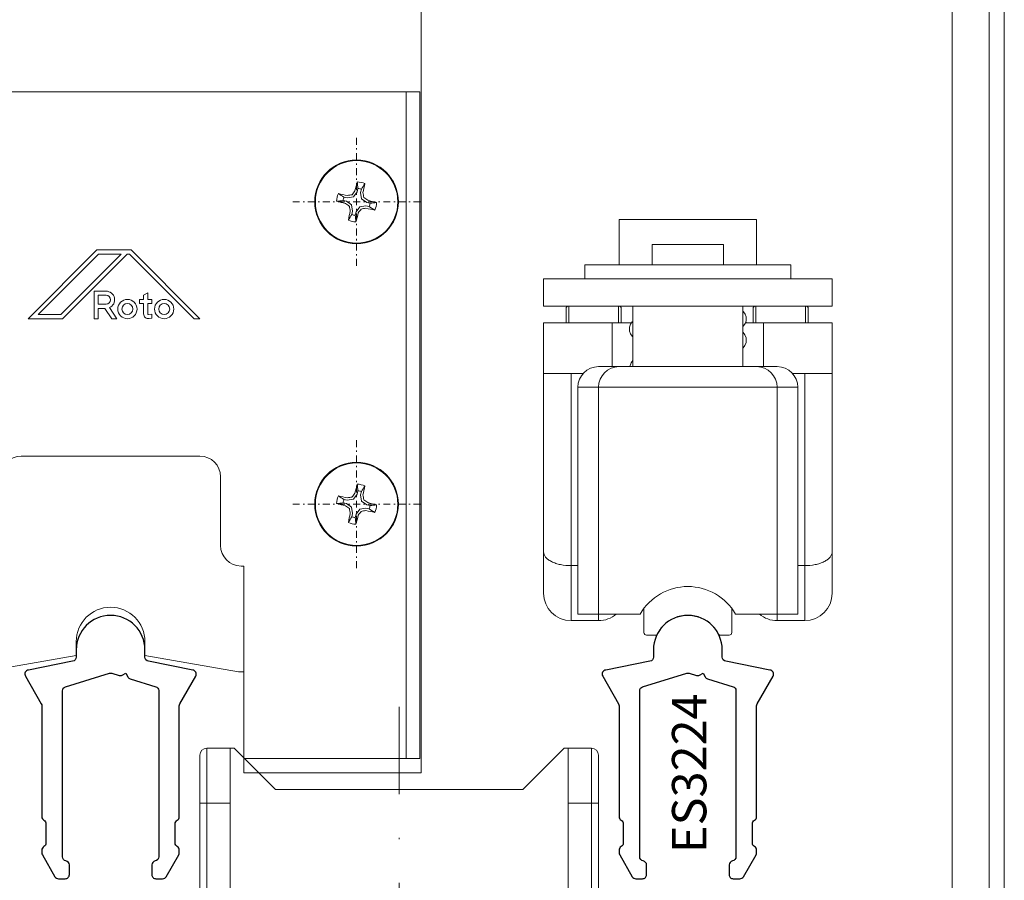
# Model space of a CAD drawing. Units: millimetres. Extents: x 0 to 1189, y 0 to 841.
# Drawn here: x 155 to 226, y 138 to 201 of the extents above; entities that cross this region are included whole.
import ezdxf
from ezdxf.enums import TextEntityAlignment as Align

# ---------------------------------------------------------------- set-up
doc = ezdxf.new("R2010")
doc.units = ezdxf.units.MM
for name, pattern in [('DASHDOT2', [12.7, 6.35, -3.175, 0, -3.175]), ('SLD-Solid', [0]), ('TRAÇOPONTO', [1, 0.5, -0.25, 0, -0.25])]:
    doc.linetypes.add(name, pattern=pattern)
for name, color, linetype, lineweight in [('PERFIL_COMPONENTES', 240, 'Continuous', 15), ('PERFIL_PERFISC', 4, 'Continuous', 25), ('PERFIL_PROJEÇÕES', 3, 'Continuous', 15), ('PERFIL_TEXTO', 30, 'Continuous', 18)]:
    doc.layers.add(name, color=color, linetype=linetype, lineweight=lineweight)
doc.styles.add('Style-Arial', font='arial.ttf')

# ---------------------------------------------------------------- blocks, each defined once
blk = doc.blocks.new('ES3224')
at = {"flags": 128}
blk.add_lwpolyline([(2.5, 17.143, 1), (-2.5, 17.143), (-2.5, 16.605, -0.374745), (-2.759, 16.307), (-5.977, 15.665, 0.532678), (-6.196, 15.218), (-5.04, 13.215, -0.131652), (-5, 13.065), (-5, 4.999, 0.267949), (-4.85, 4.739, -0.267949), (-4.7, 4.479), (-4.7, 3.079, -0.267949), (-4.85, 2.819, 0.267949), (-5, 2.559), (-5, 2.359, 0.131652), (-4.96, 2.209), (-4.047, 0.629, 0.267949), (-3.788, 0.479), (-3.3, 0.479, 0.414214), (-3, 0.779), (-3, 1.479, 0.365977), (-3.25, 1.775, -0.365977), (-3.5, 2.071), (-3.5, 14.163, -0.329254), (-3.288, 14.45), (-0.081, 15.437, -0.150368), (0.095, 15.437), (0.622, 15.275, 0.198912), (0.85, 15.296), (1.115, 15.437), (1.256, 15.172, 0.198912), (1.433, 15.025), (3.288, 14.454, -0.329254), (3.5, 14.168), (3.5, 2.071, -0.365977), (3.25, 1.775, 0.365977), (3, 1.479), (3, 0.779, 0.414214), (3.3, 0.479), (3.788, 0.479, 0.267949), (4.047, 0.629), (4.96, 2.209, 0.131652), (5, 2.359), (5, 2.559, 0.267949), (4.85, 2.819, -0.267949), (4.7, 3.079), (4.7, 4.479, -0.267949), (4.85, 4.739, 0.267949), (5, 4.999), (5, 13.065, -0.131652), (5.04, 13.215), (6.196, 15.218, 0.532678), (5.977, 15.665), (2.759, 16.307, -0.374745), (2.5, 16.605)], format="xyb", close=True, dxfattribs=at)
blk = doc.blocks.new('E15JX047-015_B')
for p, q in [((-16, -10), (-16, 40)), ((-16, 40), (22.5, 40)), ((-15, -10), (-15, 40)), ((21.5, 40), (21.5, -8.5)), ((22.5, 40), (22.5, -8.5)), ((-1, 28.5), (-6, 23.5)), ((-5.276, 23.8), (-0.876, 28.2)), ((0.776, 28.2), (-3.624, 23.8)), ((-3.5, 23.5), (1.2, 28.2)), ((1.5, 28.5), (-1, 28.5)), ((-0.876, 28.2), (0.776, 28.2)), ((1.2, 28.2), (1.376, 28.2)), ((1.376, 28.2), (6.076, 23.5)), ((6.5, 23.5), (1.5, 28.5)), ((-1.2, 25.5), (-1.2, 23.5)), ((-0.33, 25.5), (-1.2, 25.5)), ((-0.9, 24.55), (-0.9, 25.2)), ((-0.9, 25.2), (-0.33, 25.2)), ((2.7, 25.38), (2.4, 25.2)), ((2.4, 25.2), (2.4, 24.9)), ((2.7, 24.9), (2.7, 25.38)), ((-0.33, 24.55), (-0.9, 24.55)), ((2.1, 24.9), (2.1, 24.6)), ((2.4, 24.9), (2.1, 24.9)), ((2.1, 24.6), (2.4, 24.6)), ((2.4, 24.6), (2.4, 23.85)), ((3, 24.9), (2.7, 24.9)), ((2.7, 23.85), (2.7, 24.6)), ((2.7, 24.6), (3, 24.6)), ((3, 24.6), (3, 24.9)), ((-3.624, 23.8), (-5.276, 23.8)), ((-0.9, 23.5), (-0.9, 24.25)), ((-0.9, 24.25), (-0.407, 24.25)), ((-0.407, 24.25), (0.09, 23.5)), ((0.45, 23.5), (-0.082, 24.301)), ((3, 23.839), (2.758, 23.801)), ((3, 23.535), (3, 23.839)), ((-6, 23.5), (-3.5, 23.5)), ((-1.2, 23.5), (-0.9, 23.5)), ((0.09, 23.5), (0.45, 23.5)), ((2.804, 23.504), (3, 23.535)), ((6.076, 23.5), (6.5, 23.5)), ((6.5, 13.5), (-6.5, 13.5)), ((-8, 12), (-8, 7)), ((8, 7), (8, 12)), ((-9.7, -10), (-9.7, 5.5)), ((-9.5, 5.5), (-9.7, 5.5)), ((9.7, 5.5), (9.5, 5.5)), ((9.7, -8.5), (9.7, 5.5)), ((-2.5, 0), (-2.5, -1)), ((2.5, -1), (2.5, 0)), ((-2.5, -1), (-9.306, -2.2)), ((9.306, -2.2), (2.5, -1)), ((-9.7, -2.2), (-9.306, -2.2)), ((9.306, -2.2), (9.7, -2.2)), ((9.7, -8.5), (22.5, -8.5)), ((-16, -10), (-9.7, -10))]:
    blk.add_line(p, q)
at = {"linetype": 'TRAÇOPONTO'}
for p, q in [((17.9, 27.35), (17.9, 36.65)), ((13.25, 32), (22.55, 32)), ((17.9, 5.35), (17.9, 14.65)), ((13.25, 10), (22.55, 10))]:
    blk.add_line(p, q, dxfattribs=at)
for centre, radius in [((17.9, 32), 3), ((1.225, 24.2), 0.7), ((1.225, 24.2), 0.4), ((3.9, 24.2), 0.7), ((3.9, 24.2), 0.4), ((17.9, 10), 3)]:
    blk.add_circle(centre, radius)
for centre, radius, start, end in [((-0.33, 24.875), 0.625, 293.41536, 90), ((-0.33, 24.875), 0.325, 270, 90), ((2.75, 23.85), 0.35, 180, 278.933), ((2.75, 23.85), 0.05, 180, 278.933), ((-6.5, 12), 1.5, 90, 180), ((6.5, 12), 1.5, 0, 90), ((-9.5, 7), 1.5, 270, 0), ((9.5, 7), 1.5, 180, 270), ((0, 0), 2.5, 0, 180)]:
    blk.add_arc(centre, radius, start, end)
blk = doc.blocks.new('par-437 top')
at = {"linetype": 'SLD-Solid', "lineweight": 15}
for p, q in [((-0.226, 0.364), (0.04, 0.736)), ((0.04, 0.736), (0.096, 0.977)), ((0.346, 0.919), (0.289, 0.678)), ((-0.736, 0.04), (-0.977, 0.096)), ((-0.919, 0.346), (-0.678, 0.289)), ((-0.364, -0.226), (-0.736, 0.04)), ((-0.678, 0.289), (-0.226, 0.364)), ((0.289, 0.678), (0.364, 0.226)), ((0.364, 0.226), (0.736, -0.04)), ((-0.289, -0.678), (-0.364, -0.226)), ((-0.346, -0.919), (-0.289, -0.678)), ((0.226, -0.364), (-0.04, -0.736)), ((0.678, -0.289), (0.226, -0.364)), ((0.919, -0.346), (0.678, -0.289)), ((0.736, -0.04), (0.977, -0.096)), ((-0.04, -0.736), (-0.096, -0.977))]:
    blk.add_line(p, q, dxfattribs=at)
blk.add_circle((0, 0), 3.046, dxfattribs=at)
for centre, radius, start, end in [((45.505, -10.541), 47.014, 165.21389, 166.03055), ((0, 0), 1.458, 65.67242, 88.08654), ((40.925, -29.317), 50.912, 143.72118, 144.11792), ((0, 0), 0.982, 69.39383, 84.36513), ((-45.477, 10.665), 47.014, 347.72841, 348.54507), ((0, 0), 1.458, 155.67242, 178.08654), ((10.541, 45.505), 47.014, 255.21389, 256.03055), ((-10.665, -45.477), 47.014, 77.72841, 78.54507), ((0, 0), 0.982, 159.39383, 174.36513), ((8.201, -49.67), 50.912, 99.64104, 100.03778), ((-49.67, -8.201), 50.912, 9.64104, 10.03778), ((-29.317, -40.925), 50.912, 53.72118, 54.11792), ((-10.541, -45.505), 47.014, 75.21389, 76.03055), ((29.317, 40.925), 50.912, 233.72118, 234.11792), ((45.477, -10.665), 47.014, 167.72841, 168.54507), ((49.67, 8.201), 50.912, 189.64104, 190.03778), ((-40.925, 29.317), 50.912, 323.72118, 324.11792), ((-8.201, 49.67), 50.912, 279.64104, 280.03778), ((10.665, 45.477), 47.014, 257.72841, 258.54507), ((0, 0), 0.982, 339.39383, 354.36513), ((0, 0), 1.458, 335.67242, 358.08654), ((0, 0), 1.458, 245.67242, 268.08654), ((0, 0), 0.982, 249.39383, 264.36513), ((-45.505, 10.541), 47.014, 345.21389, 346.03055)]:
    blk.add_arc(centre, radius, start, end, dxfattribs=at)
for points in [[(0.049, 1.457), (0.065, 1.298), (0.081, 1.138), (0.096, 0.977)], [(0.601, 1.328), (0.516, 1.193), (0.431, 1.056), (0.346, 0.919)], [(-1.457, 0.049), (-1.298, 0.065), (-1.138, 0.081), (-0.977, 0.096)], [(-1.328, 0.601), (-1.193, 0.516), (-1.056, 0.431), (-0.919, 0.346)], [(1.328, -0.601), (1.193, -0.516), (1.056, -0.431), (0.919, -0.346)], [(1.457, -0.049), (1.298, -0.065), (1.138, -0.081), (0.977, -0.096)], [(-0.601, -1.328), (-0.516, -1.193), (-0.431, -1.056), (-0.346, -0.919)], [(-0.049, -1.457), (-0.065, -1.298), (-0.081, -1.138), (-0.096, -0.977)]]:
    blk.add_open_spline(points, degree=3, dxfattribs=at)
blk = doc.blocks.new('E16J1285-001 Carro_p')
for p, q in [((-5, 3.3), (-5, 0)), ((-5, 3.3), (5, 3.3)), ((5, 3.3), (5, 0)), ((-2.6, 0), (-2.6, 1.5)), ((-2.6, 1.5), (2.6, 1.5)), ((2.6, 0), (2.6, 1.5)), ((-7.5, -1), (-7.5, 0)), ((-7.5, 0), (7.5, 0)), ((7.5, -1), (7.5, 0)), ((-10.5, -1), (-10.5, -3)), ((10.5, -1), (-10.5, -1)), ((10.5, -1), (10.5, -3)), ((10.5, -3), (-10.5, -3)), ((-8.75, -3.1), (-8.65, -3)), ((-8.75, -4.2), (-8.75, -3.1)), ((-8.55, -4.2), (-8.55, -3)), ((-4.95, -4.2), (-4.95, -3)), ((-4.75, -3.1), (-4.85, -3)), ((-4.75, -4.2), (-4.75, -3.1)), ((-4, -7.4), (-4, -3)), ((4, -7.4), (4, -3)), ((4.85, -3.1), (4.95, -3)), ((4.85, -4.2), (4.85, -3.1)), ((5.05, -4.2), (5.05, -3)), ((8.65, -4.2), (8.65, -3)), ((8.85, -3.1), (8.75, -3)), ((8.85, -4.2), (8.85, -3.1)), ((-10.5, -23.881), (-10.5, -4.2)), ((-10.5, -4.2), (-4.188, -4.2)), ((-5.5, -4.2), (-5.5, -7.4)), ((4.084, -4.2), (10.5, -4.2)), ((5.5, -7.4), (5.5, -4.2)), ((10.5, -23.881), (10.5, -4.2)), ((6.5, -7.4), (-6.5, -7.4)), ((-7.613, -7.9), (-10.5, -7.9)), ((-8.5, -25.881), (-8.5, -7.9)), ((10.5, -7.9), (7.613, -7.9)), ((8.5, -7.9), (8.5, -25.881)), ((-8, -8.9), (-8, -25.4)), ((8, -8.9), (-8, -8.9)), ((-6.5, -8.9), (-6.5, -25.4)), ((6.5, -8.9), (6.5, -25.4)), ((8, -8.9), (8, -25.4)), ((-8, -21.881), (-8.5, -21.881)), ((8.5, -21.881), (8, -21.881)), ((-3.2, -26.742), (-3.2, -25)), ((3.2, -26.742), (3.2, -25)), ((-8, -25.4), (-3.464, -25.4)), ((-6.5, -25.4), (-6.5, -25.881)), ((3.464, -25.4), (8, -25.4)), ((6.5, -25.881), (6.5, -25.4)), ((-6.5, -25.881), (-8.5, -25.881)), ((8.5, -25.881), (6.5, -25.881)), ((-2.389, -26.942), (-3, -26.942)), ((3, -26.942), (2.389, -26.942))]:
    blk.add_line(p, q)
for points in [[(-4, -3.356), (-4.054, -3.405), (-4.165, -3.569), (-4.234, -3.764), (-4.25, -3.917)], [(-4.25, -3.917), (-4.234, -4.068), (-4.163, -4.269), (-4.047, -4.437), (-4, -4.478)], [(-4.215, -4.123), (-4.235, -4.181), (-4.237, -4.2)], [(4.25, -4.667), (4.234, -4.515), (4.164, -4.315), (4.047, -4.146), (4, -4.106)], [(-4, -4.891), (-4.023, -4.91), (-4.151, -5.086), (-4.231, -5.299), (-4.25, -5.468)], [(4, -5.227), (4.055, -5.179), (4.168, -5.009), (4.236, -4.81), (4.25, -4.667)], [(-4.25, -5.467), (-4.232, -5.631), (-4.151, -5.85), (-4.023, -6.027), (-4, -6.047)], [(4.228, -7.4), (4.227, -7.391), (4.121, -7.114), (4, -6.952)]]:
    blk.add_lwpolyline(points)
for centre, radius, start, end in [((-6.5, -8.9), 1.5, 90, 180), ((-5, -8.9), 1.5, 90, 180), ((5, -8.9), 1.5, 0, 90), ((6.5, -8.9), 1.5, 0, 90), ((0, -27.4), 4, 30, 150), ((-8.5, -23.881), 2, 180, 270), ((8.5, -23.881), 2, 270, 0), ((-6.5, -23.881), 2, 270, 310.37506), ((0, -28), 2.5, 27.76278, 152.23722), ((6.5, -23.881), 2, 229.62494, 270), ((-3, -26.742), 0.2, 180, 270), ((-2.389, -26.742), 0.2, 270, 332.23722), ((2.389, -26.742), 0.2, 207.76278, 270), ((3, -26.742), 0.2, 270, 0)]:
    blk.add_arc(centre, radius, start, end)
for points in [[(-10.5, -20.881), (-10.5, -20.947), (-10.471, -21.088), (-10.349, -21.279), (-10.158, -21.451), (-9.907, -21.6), (-9.604, -21.722), (-9.134, -21.846), (-8.756, -21.881), (-8.5, -21.881)], [(10.5, -20.881), (10.5, -20.947), (10.471, -21.088), (10.349, -21.279), (10.158, -21.451), (9.907, -21.6), (9.604, -21.722), (9.134, -21.846), (8.756, -21.881), (8.5, -21.881)]]:
    blk.add_open_spline(points, degree=3, knots=[0, 0, 0, 0, 0.082252, 0.173035, 0.277729, 0.398219, 0.533747, 0.6818, 1, 1, 1, 1])
blk = doc.blocks.new('E15JX047-005')
at = {"linetype": 'DASHDOT2'}
blk.add_line((0, -24.5), (0, 3), dxfattribs=at)
for p, q in [((-14, 0), (14, 0)), ((-14, 0), (-14, -21.5)), ((14, 0), (14, -21.5)), ((14.5, -0.5), (-14.5, -0.5)), ((-14.5, -21), (-14.5, -0.5)), ((14.5, -0.5), (14.5, -21)), ((-12.3, -7), (12.3, -7)), ((-12.3, -7), (-12.3, -21.5)), ((12.3, -21.5), (12.3, -7)), ((-12.3, -17.5), (-14.5, -17.5)), ((14.5, -17.5), (12.3, -17.5)), ((-12, -21.5), (-9, -18.5)), ((-9, -18.5), (9, -18.5)), ((9, -18.5), (12, -21.5)), ((-12, -21.5), (-14, -21.5)), ((14, -21.5), (12, -21.5))]:
    blk.add_line(p, q)
for centre, start, end in [((-14, -0.5), 90, 180), ((14, -0.5), 0, 90), ((-14, -21), 180, 270), ((14, -21), 270, 0)]:
    blk.add_arc(centre, 0.5, start, end)

msp = doc.modelspace()

# ---------------------------------------------------------------- linework, layer by layer
at = {"layer": 'PERFIL_PROJEÇÕES'}
for p, q in [((183.737, 418), (183.737, 145.983)), ((222.361, 126.265), (222.361, 418)), ((225.064, 418), (225.064, 105.021)), ((226.162, 418), (226.162, 105.021)), ((170.837, 147.021), (170.837, 145.983)), ((170.837, 145.983), (183.737, 145.983))]:
    msp.add_line(p, q, dxfattribs=at)

# ---------------------------------------------------------------- block references
at = {"layer": 'PERFIL_COMPONENTES'}
for name, p in [('E15JX047-015_B', (161.137, 155.521)), ('par-437 top', (179.037, 187.521)), ('par-437 top', (179.037, 165.521))]:
    msp.add_blockref(name, p, dxfattribs=at)
at = {"layer": 'PERFIL_COMPONENTES', "xscale": -1}
msp.add_blockref('E16J1285-001 Carro_p', (203.137, 182.929), dxfattribs=at)
at = {"layer": 'PERFIL_COMPONENTES', "xscale": -1, "rotation": 180}
msp.add_blockref('E15JX047-005', (182.137, 126.265), dxfattribs=at)
at = {"layer": 'PERFIL_PERFISC'}
for p in [(161.137, 137.786), (203.137, 137.786)]:
    msp.add_blockref('ES3224', p, dxfattribs=at)

# ---------------------------------------------------------------- texts
at = {"layer": 'PERFIL_TEXTO', "style": 'Style-Arial'}
msp.add_text('ES3224', height=2.5, rotation=90, dxfattribs=at).set_placement((203.233, 145.943), align=Align.MIDDLE_CENTER)

doc.saveas('drawing.dxf')
